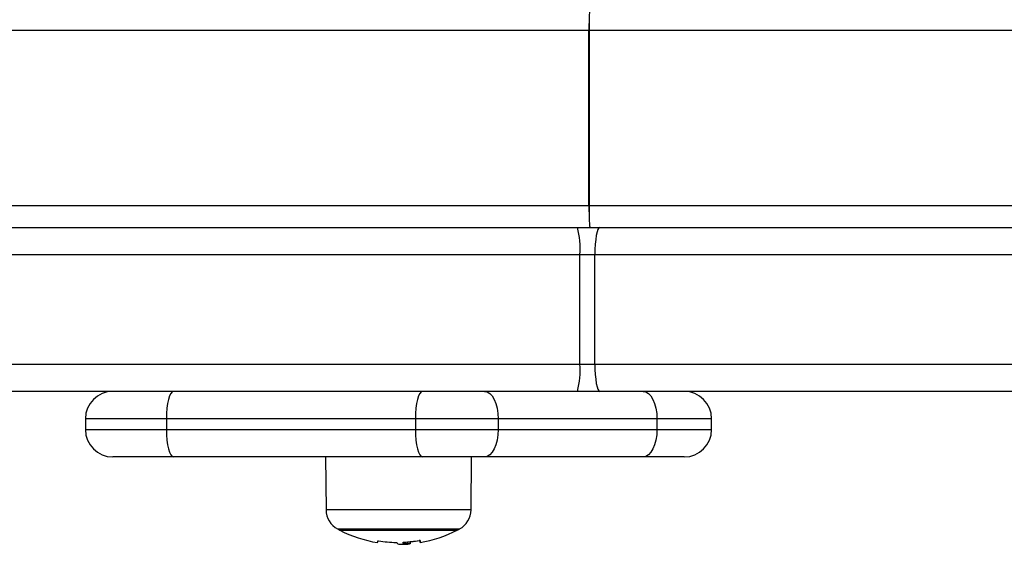
# Model space of a CAD drawing. Units: metres. Extents: x -5.9 to 8.7, y 0 to 15.3.
# Drawn here: x 5.3 to 5.5, y 4.2 to 4.3 of the extents above; entities that cross this region are included whole.
import ezdxf

# ---------------------------------------------------------------- set-up
doc = ezdxf.new("R2010")
doc.units = ezdxf.units.M

# ---------------------------------------------------------------- blocks, each defined once
blk = doc.blocks.new('KATOPSH_S113')
at = {"color": 8, "linetype": 'Continuous', "lineweight": 25}
for p, q in [((18.42680175706795, 21.12706816992903), (17.33200018385418, 21.12706816992903)), ((18.92434604676913, 21.12706816992903), (18.42682173587986, 21.12706816992903)), ((17.33200018385418, 21.09506816992888), (18.42680175706795, 21.09506816992888)), ((18.42682173587986, 21.09506816992888), (18.92434604676913, 21.09506816992888)), ((18.42514640952089, 21.08606816992886), (17.33200018385418, 21.08606816992886)), ((18.92434604676913, 21.08606816992886), (18.42788948623223, 21.08606816992886)), ((17.33200018385418, 21.06606816992888), (18.42514640952089, 21.06606816992888)), ((18.42788948623223, 21.06606816992888), (18.92434604676913, 21.06606816992888)), ((18.34945227809607, 21.05606816992912), (18.33462750486382, 21.05606816992912)), ((18.44925323496085, 21.05606816992912), (18.43925426970185, 21.05606816992912)), ((18.33462750486382, 21.05406816992917), (18.34945227809607, 21.05406816992917)), ((18.43925426970185, 21.05406816992917), (18.44925323496085, 21.05406816992917)), ((18.39195440093994, 21.03937732393723), (18.37868504830061, 21.03937732393723)), ((18.40522375357926, 21.03937732393723), (18.39195440093994, 21.03937732393723)), ((18.38078345908019, 21.03589306289513), (18.40312534279968, 21.03589306289513)), ((18.39422308553134, 21.03357643123962), (18.39422308553134, 21.03357448571586))]:
    blk.add_line(p, q, dxfattribs=at)
at = {"color": 7, "linetype": 'Continuous', "lineweight": 25}
for p, q in [((18.42680175706795, 21.09506816992888), (18.42680175706795, 21.12706816992903)), ((18.42682173587986, 21.12706816992903), (18.42682173587986, 21.09506816992888)), ((17.33200018385418, 21.09106816992897), (18.42468998977296, 21.09106816992897)), ((18.42468998977296, 21.09106816992897), (18.42880460484179, 21.09106816992897)), ((18.42880460484179, 21.09106816992897), (18.92434604676913, 21.09106816992897)), ((18.42514640952089, 21.06606816992888), (18.42514640952089, 21.08606816992886)), ((18.42788948623223, 21.08606816992886), (18.42514640952089, 21.08606816992886)), ((18.42788948623223, 21.06606816992888), (18.42788948623223, 21.08606816992886)), ((18.42514640952089, 21.06606816992888), (18.42788948623223, 21.06606816992888)), ((18.42468998977296, 21.06106816992923), (17.33200018385418, 21.06106816992923)), ((18.42880460484179, 21.06106816992923), (18.42468998977296, 21.06106816992923)), ((18.92434604676913, 21.06106816992923), (18.42880460484179, 21.06106816992923)), ((18.33462750486382, 21.05606816992912), (18.33462750486382, 21.05406816992917)), ((18.39502859127191, 21.05606816992912), (18.34945227809607, 21.05606816992912)), ((18.34945227809607, 21.05606816992912), (18.34945227809607, 21.05406816992917)), ((18.41020485278153, 21.05606816992912), (18.39502859127191, 21.05606816992912)), ((18.39502859127191, 21.05606816992912), (18.39502859127191, 21.05406816992917)), ((18.41020485278153, 21.05606816992912), (18.41020485278153, 21.05406816992917)), ((18.43925426970185, 21.05606816992912), (18.41020485278153, 21.05606816992912)), ((18.43925426970185, 21.05606816992912), (18.43925426970185, 21.05406816992917)), ((18.44925323496085, 21.05406816992917), (18.44925323496085, 21.05606816992912)), ((18.34945227809607, 21.05406816992917), (18.39502859127191, 21.05406816992917)), ((18.39502859127191, 21.05406816992917), (18.41020485278153, 21.05406816992917)), ((18.41020485278153, 21.05406816992917), (18.43925426970185, 21.05406816992917)), ((18.35074608478629, 21.04906816992906), (18.33962750486484, 21.04906816992906)), ((18.39632239796214, 21.04906816992906), (18.35074608478629, 21.04906816992906)), ((18.37860047757152, 21.04906816992906), (18.37868504830061, 21.03937732393723)), ((18.40770459409708, 21.04906816992906), (18.39632239796214, 21.04906816992906)), ((18.40522375357926, 21.03937732393723), (18.40530832431199, 21.04906816992906)), ((18.4367540110174, 21.04906816992906), (18.40770459409708, 21.04906816992906)), ((18.44425323495983, 21.04906816992906), (18.4367540110174, 21.04906816992906)), ((18.38120440093866, 21.03567110092916), (18.40270440094122, 21.03567110092916)), ((18.39163362556377, 21.03340283324786), (18.39163362556377, 21.03336936787326)), ((18.39259907669788, 21.03308229647809), (18.39290218829723, 21.03309396783442)), ((18.39350508568845, 21.03351534537222), (18.39350508568845, 21.03314071810809)), ((18.39409886203379, 21.03356424747807), (18.39409886203379, 21.0331819028558))]:
    blk.add_line(p, q, dxfattribs=at)
at = {"color": 7, "linetype": 'Continuous', "lineweight": 25, "flags": 128}
for points in [[(18.42880460484179, 21.09106816992897), (18.42862607405499, 21.09097209633109), (18.4284544041106, 21.0906875675916), (18.42829619218122, 21.09022551799052), (18.42815751826805, 21.08960370383483), (18.42804371152619, 21.08884602109418), (18.42795914549009, 21.08798158709095), (18.42790706998079, 21.08704362153929), (18.42788948623223, 21.08606816992886)], [(18.42788948623223, 21.06606816992888), (18.42790706998079, 21.06509271831891), (18.42795914549009, 21.06415475276725), (18.42804371152619, 21.06329031876402), (18.42815751826805, 21.06253263602292), (18.42829619218122, 21.06191082186768), (18.4284544041106, 21.0614487722666), (18.42862607405499, 21.06116424352712), (18.42880460484179, 21.06106816992923)], [(18.35074608478629, 21.06106816992923), (18.35049367562482, 21.06097209633089), (18.3502509664026, 21.0606875675914), (18.35002728430067, 21.06022551799032), (18.34983122530269, 21.05960370383508), (18.34967032383742, 21.05884602109398), (18.34955076326463, 21.05798158709075), (18.34947713822788, 21.05704362153909), (18.34945227809607, 21.05606816992912)], [(18.39632239796214, 21.06106816992923), (18.39606998879702, 21.06097209633089), (18.39582727957844, 21.0606875675914), (18.39560359747651, 21.06022551799032), (18.39540753847854, 21.05960370383508), (18.39524663701326, 21.05884602109398), (18.39512707644047, 21.05798158709075), (18.39505345140373, 21.05704362153909), (18.39502859127191, 21.05606816992912)], [(18.40770459409708, 21.06106816992923), (18.40819237036652, 21.06097209633089), (18.40866140167003, 21.0606875675914), (18.40909366339423, 21.06022551799032), (18.40947254396764, 21.05960370383508), (18.40978348321681, 21.05884602109398), (18.41001453192024, 21.05798158709075), (18.4101568110122, 21.05704362153909), (18.41020485278153, 21.05606816992912)], [(18.4367540110174, 21.06106816992923), (18.43724178728684, 21.06097209633089), (18.43771081859035, 21.0606875675914), (18.43814308031818, 21.06022551799032), (18.43852196088795, 21.05960370383508), (18.43883290013713, 21.05884602109398), (18.43906394884056, 21.05798158709075), (18.43920622793252, 21.05704362153909), (18.43925426970185, 21.05606816992912)], [(18.34945227809607, 21.05406816992917), (18.34947713822788, 21.05309271831874), (18.34955076326463, 21.05215475276708), (18.34967032383742, 21.05129031876385), (18.34983122530269, 21.05053263602321), (18.35002728430067, 21.04991082186751), (18.3502509664026, 21.04944877226643), (18.35049367562482, 21.04916424352695), (18.35074608478629, 21.04906816992906)], [(18.39502859127191, 21.05406816992917), (18.39505345140373, 21.05309271831874), (18.39512707644047, 21.05215475276708), (18.39524663701326, 21.05129031876385), (18.39540753847854, 21.05053263602321), (18.39560359747651, 21.04991082186751), (18.39582727957844, 21.04944877226643), (18.39606998879702, 21.04916424352695), (18.39632239796214, 21.04906816992906)], [(18.41020485278153, 21.05406816992917), (18.4101568110122, 21.05309271831874), (18.41001453192024, 21.05215475276708), (18.40978348321681, 21.05129031876385), (18.40947254396764, 21.05053263602321), (18.40909366339423, 21.04991082186751), (18.40866140167003, 21.04944877226643), (18.40819237036652, 21.04916424352695), (18.40770459409708, 21.04906816992906)], [(18.43925426970185, 21.05406816992917), (18.43920622793252, 21.05309271831874), (18.43906394884056, 21.05215475276708), (18.43883290013713, 21.05129031876385), (18.43852196088795, 21.05053263602321), (18.43814308031818, 21.04991082186751), (18.43771081859035, 21.04944877226643), (18.43724178728684, 21.04916424352695), (18.4367540110174, 21.04906816992906)], [(18.39588335227694, 21.03378055106367), (18.39588334513923, 21.03361459913975), (18.39588333795422, 21.03349553438801), (18.39588333074011, 21.03342360002097), (18.39588332351508, 21.03339894297932), (18.39588331628642, 21.03342161362906), (18.3958833090723, 21.033491565661), (18.3958833018873, 21.03360865618532), (18.39588329474594, 21.03377264602085)]]:
    blk.add_lwpolyline(points, dxfattribs=at)
at = {"color": 7, "linetype": 'Continuous', "lineweight": 25}
for centre, radius, start, end in [((18.41111055925597, 21.0873077539797), 0.01409048122919547, 354.952985285227, 15.47847461028701), ((18.41111055925597, 21.0648285858785), 0.01409048122920083, 344.521525389713, 5.04701471477302), ((18.33962750486484, 21.05606816992912), 0.005, 90, 180), ((18.44425323495983, 21.05606816992912), 0.005000000000001819, 0, 90), ((18.33962750486484, 21.05406816992917), 0.005, 180, 270), ((18.44425323495983, 21.05406816992917), 0.005000000000001819, 270, 0), ((18.3826848959938, 21.03941223007922), 0.004000000000001416, 180.5000000137752, 241.6172580252091), ((18.40122390588607, 21.03941223007922), 0.004000000000000715, 298.382741974791, 359.4999999862248), ((18.39195440093994, 21.05656817010157), 0.02350000000000106, 241.6172580252091, 242.7775230044241), ((18.39195440093994, 21.05656817010157), 0.0235000000000011, 242.7775230044241, 260.5465534842496), ((18.39195440093994, 21.05656817010157), 0.02350000000000116, 279.6243743810371, 297.2224769955759), ((18.39195440093994, 21.05656817010157), 0.02350000000000437, 297.2224769955759, 298.382741974791), ((18.38745451426388, 21.03368934301233), 0.0007077788446947863, 334.7399760915393, 3.204719908634933), ((18.39209011481529, 21.05654230702811), 0.02312606894482232, 260.5530833420789, 268.5701448778778), ((18.32268773046911, 21.03396991463904), 0.07009199531177213, 359.4663440472563, 359.577579232812), ((18.39195440093994, 21.05656817010157), 0.02350000000000082, 272.3070006954832, 274.8524009609644), ((18.39190565155099, 21.05656521581903), 0.02310529628707051, 272.4793972490084, 279.5852893194869), ((18.39199748307095, 21.05656592131226), 0.02309890510619666, 275.5290826886256, 279.3638210521112)]:
    blk.add_arc(centre, radius, start, end, dxfattribs=at)
for centre, ratio, start_param, end_param in [((18.42698763253378, 21.12706816992903), 0.04646886638965952, 0, 1.570796326794897), ((18.42700761134569, 21.12706816992903), 0.04646886639011427, 0, 1.570796326794897), ((18.42698763253378, 21.09506816992888), 0.04646886638965952, 1.570796326794897, 3.14159265358979), ((18.42700761134569, 21.09506816992888), 0.04646886639011427, 1.570796326794897, 3.14159265358979)]:
    blk.add_ellipse(centre, major_axis=(0, 0.004), ratio=ratio, start_param=start_param, end_param=end_param, dxfattribs=at)
for points, knots in [([(18.38816118625567, 21.03372891050702), (18.38816334177631, 21.0337315458325), (18.3881665837975, 21.03373550950681), (18.38818378464515, 21.03373801805827), (18.38820055249329, 21.03373877204712), (18.38822091369315, 21.03373831150765), (18.38824400427933, 21.03373660965707), (18.38826884333997, 21.03373386593665), (18.38828583226081, 21.03373120514851), (18.3882943461353, 21.03372987171377)], [0, 0, 0, 0, 0.2488138837213248, 0.3742297809078675, 0.4989724823895069, 0.6239887748280738, 0.7492483822917438, 0.8743376136488686, 1, 1, 1, 1]), ([(18.39151304792125, 21.03342343900539), (18.39152995218996, 21.03342272155459), (18.39156380925436, 21.03342128459389), (18.39160474229669, 21.03341508530701), (18.3916337128025, 21.03340731015641), (18.39163624654924, 21.03340156675284), (18.39163750752363, 21.033398708422)], [0, 0, 0, 0, 0.249395454437824, 0.4995067334757972, 0.7509185284611015, 1, 1, 1, 1]), ([(18.39163750667961, 21.03339870843701), (18.39166216928373, 21.0333083499051), (18.39171133354415, 21.03312822252354), (18.3923038087118, 21.03309757170672), (18.39259907650506, 21.03308229646899)], [0, 0, 0, 0, 0.5016368478919869, 0.9999999999999999, 0.9999999999999999, 0.9999999999999999, 0.9999999999999999]), ([(18.39350508568845, 21.0331407181049), (18.39329973801381, 21.0331481710943), (18.39289003042308, 21.03316304122262), (18.39281440637154, 21.03326581866457), (18.39277668550443, 21.03331708349396)], [0, 0, 0, 0, 0.5012054356790848, 1, 1, 1, 1]), ([(18.39277782083758, 21.03345315675023), (18.39277950642958, 21.03345622108299), (18.39278289074667, 21.03346237362683), (18.39281276594141, 21.03347111875581), (18.39285429333853, 21.03347839935913), (18.39288825524221, 21.0334805015238), (18.39290518989532, 21.03348154974054)], [0, 0, 0, 0, 0.2488324103784026, 0.4996038182188084, 0.7504840523864517, 0.9999999999999999, 0.9999999999999999, 0.9999999999999999, 0.9999999999999999]), ([(18.39409886200468, 21.0331819028558), (18.39406076294784, 21.03316991765422), (18.39398471703993, 21.03314599513232), (18.39366474935326, 21.03314247476754), (18.39350508571755, 21.03314071810809)], [0, 0, 0, 0, 0.5010007607382267, 1, 1, 1, 1]), ([(18.39422308553134, 21.03357448571586), (18.39421451048059, 21.03357356798432), (18.39419734911593, 21.0335717313157), (18.39416455692066, 21.03356666061899), (18.39412868208041, 21.03355881942224), (18.39409879481485, 21.03354810383888), (18.39409490596103, 21.03354159250347), (18.39409295915124, 21.03353833284626)], [0, 0, 0, 0, 0.1252277796893324, 0.2506199768865734, 0.5001912932752738, 0.7497894077780876, 0.9999999999999999, 0.9999999999999999, 0.9999999999999999, 0.9999999999999999]), ([(18.39575304354679, 21.0337824966802), (18.39576996876661, 21.03378501146216), (18.39579542316955, 21.03378879352721), (18.39582571899103, 21.03379085606701), (18.395845794384, 21.03379121166671), (18.39586225925035, 21.03379034625021), (18.39587919149147, 21.03378765254064), (18.39588168093491, 21.03378340365106), (18.39588335227694, 21.03378055106367)], [0, 0, 0, 0, 0.2489250018560785, 0.3743665896864416, 0.4992066587471016, 0.6265688480940129, 0.7492885856310957, 0.9999999999999999, 0.9999999999999999, 0.9999999999999999, 0.9999999999999999]), ([(18.39588329474594, 21.03377264602085), (18.39588166982088, 21.03377542699644), (18.39587924995379, 21.03377956848198), (18.39586283586272, 21.03378223150702), (18.39584666401373, 21.03378309889257), (18.39582722018116, 21.03378284479794), (18.39579761725275, 21.03378097058948), (18.39577255796343, 21.03377728194408), (18.39575574342911, 21.03377480689977)], [0, 0, 0, 0, 0.2502713619539911, 0.3727092317177371, 0.4995444231970395, 0.6269151409911532, 0.7496637504602096, 1, 1, 1, 1])]:
    blk.add_open_spline(points, degree=3, knots=knots, dxfattribs=at)
blk = doc.blocks.new('S113')
blk.add_blockref('KATOPSH_S113', (-12.29964771364314, -16.612579332145))

msp = doc.modelspace()

# ---------------------------------------------------------------- block references
msp.add_blockref('S113', (-0.6761447338462496, -0.2259187400394307))

doc.saveas('drawing.dxf')
